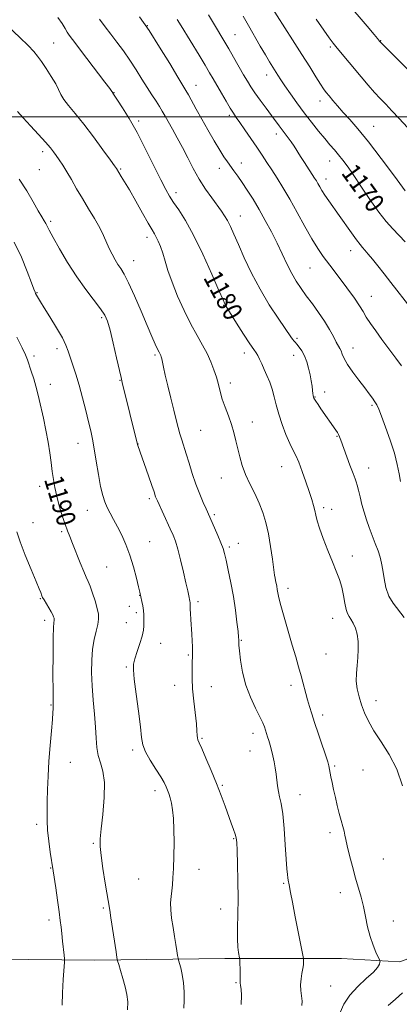
# Model space of a CAD drawing. Extents: x 2152300 to 2155200, y 312300 to 315200.
# Drawn here: x 2154131 to 2154290, y 312629 to 313041 of the extents above; entities that cross this region are included whole.
import ezdxf
from ezdxf.enums import TextEntityAlignment as Align

# ---------------------------------------------------------------- set-up
doc = ezdxf.new("R2010")
doc.units = 0
doc.header["$MEASUREMENT"] = 0
for name, color, linetype, lineweight in [('32000', 7, 'Continuous', 0), ('DTM HARD BREAKLINE', 7, 'Continuous', 0), ('DTM SPOT ELEVATION', 2, 'Continuous', 13), ('INDEX CONTOUR', 41, 'Continuous', 13), ('INDEX CONTOUR LABEL', 244, 'Continuous', 0), ('INTERMEDIATE CONTOUR', 44, 'Continuous', 0)]:
    doc.layers.add(name, color=color, linetype=linetype, lineweight=lineweight)
doc.styles.add('Style-ITALICS', font='ITALICS.shx')

msp = doc.modelspace()

# ---------------------------------------------------------------- linework, layer by layer
at = {"layer": '32000', "flags": 128}
msp.add_lwpolyline([(2152500, 313000), (2155000, 313000)], dxfattribs=at)
at = {"layer": 'DTM HARD BREAKLINE'}
msp.add_polyline3d([(2154390.84, 313053.21, 1152.36), (2154394.53, 313031.13, 1153.64), (2154391.27, 313011.63, 1156.26), (2154381.77, 312979.39, 1160.23), (2154372.17, 312937.99, 1163.16), (2154361.38, 312900.26, 1166.27), (2154356.05, 312858.2, 1168.1), (2154357.51, 312824.01, 1169.32), (2154357.22, 312796.54, 1172.43), (2154355.74, 312772.76, 1173.41), (2154359.67, 312740.98, 1174.02), (2154363.8, 312727.5, 1173.9), (2154359.96, 312711.06, 1174.88), (2154352.4, 312689.17, 1175.97), (2154332.02, 312666.81, 1177.62), (2154309.3, 312653.63, 1178.72), (2154290.3, 312646.5, 1181.59), (2154265.9, 312647.99, 1182.81), (2154217.07, 312647.9, 1186.47), (2154162.74, 312647.26, 1190.74), (2154121.24, 312647.71, 1194.89)], dxfattribs=at)
at = {"layer": 'DTM SPOT ELEVATION'}
for p in [(2154184.7, 313038.05, 1176), (2154221.4, 313034.24, 1171.13), (2154145.55, 313030.8, 1181), (2154261.21, 313029.21, 1166.24), (2154282.28, 313031.79, 1163.94), (2154234.59, 313017.42, 1170.61), (2154205.07, 313013.1, 1175.28), (2154170.78, 313010.04, 1179.95), (2154257, 313006.55, 1168.55), (2154218.95, 313000.59, 1174.3), (2154181.11, 312998.21, 1179.66), (2154279.37, 312995.9, 1167.21), (2154238.64, 312992.75, 1172.51), (2154140.95, 312985.34, 1184.43), (2154223.98, 312980.68, 1175.39), (2154260.92, 312981.54, 1170.71), (2154139.53, 312977.86, 1185.04), (2154173.56, 312978.14, 1181.85), (2154214.84, 312978.46, 1176.59), (2154259.5, 312973.88, 1171.42), (2154196.78, 312968.29, 1179.51), (2154223.68, 312958.48, 1177.26), (2154144.26, 312956.27, 1185.72), (2154184.53, 312949.56, 1182.5), (2154269.76, 312943.95, 1172.63), (2154179.01, 312939.79, 1183.26), (2154252.69, 312936.78, 1174.93), (2154138.66, 312926.41, 1187.91), (2154278.36, 312924.86, 1173.24), (2154216.71, 312921.06, 1180.08), (2154165.68, 312915.99, 1186.26), (2154247.27, 312907.28, 1177.78), (2154146.94, 312902.96, 1188.45), (2154225.33, 312901.11, 1180.48), (2154270.77, 312903.21, 1175.33), (2154137.38, 312899.89, 1189.65), (2154187.87, 312900.41, 1184.24), (2154245.98, 312900.19, 1178.62), (2154173.32, 312889.79, 1186.07), (2154219.48, 312888.66, 1181.53), (2154144.14, 312888.06, 1189.36), (2154258.83, 312884.9, 1177.5), (2154254.9, 312882.74, 1177.92), (2154278.63, 312879.29, 1176.23), (2154228.68, 312872.38, 1181.36), (2154207, 312868.9, 1183.02), (2154263.98, 312866.3, 1178.11), (2154155.79, 312863.46, 1188.72), (2154180.88, 312863.07, 1185.97), (2154240.84, 312853.6, 1180.79), (2154277.29, 312853.11, 1177.3), (2154215.61, 312848.85, 1182.72), (2154139.75, 312845.36, 1190.62), (2154185.52, 312840.25, 1186.32), (2154159.58, 312835.42, 1188.75), (2154258.47, 312836.44, 1179.64), (2154261.83, 312835.78, 1179.43), (2154212.75, 312833.61, 1183.74), (2154136.88, 312830.22, 1191.29), (2154148.84, 312826.47, 1190.26), (2154185.72, 312822.25, 1187.18), (2154219.03, 312820.11, 1183.72), (2154222.73, 312821.57, 1183.31), (2154270.45, 312816.3, 1179.38), (2154167.72, 312811.7, 1189.03), (2154243.54, 312802.81, 1181.52), (2154140.01, 312798.46, 1192.1), (2154181.53, 312799.87, 1188.03), (2154177.15, 312795.19, 1188.64), (2154205.98, 312797.13, 1185.66), (2154180.17, 312792.55, 1188.33), (2154262.19, 312790.23, 1180.66), (2154141.84, 312789.32, 1192.43), (2154175.92, 312788.44, 1188.78), (2154190.37, 312779.8, 1187.25), (2154223.99, 312781.05, 1183.9), (2154201.85, 312774.95, 1186.2), (2154259.42, 312775.26, 1180.82), (2154175.9, 312769.87, 1188.18), (2154196.1, 312762.18, 1186.85), (2154211.53, 312761.58, 1185.01), (2154244.75, 312762.2, 1182.49), (2154144.38, 312753.91, 1192.11), (2154280.3, 312755.79, 1179.39), (2154258.05, 312749.73, 1181.58), (2154207.54, 312740.04, 1185.83), (2154228.96, 312742.12, 1184.52), (2154178.58, 312735.15, 1188.33), (2154227.6, 312734.72, 1184.83), (2154152.51, 312729.99, 1191.18), (2154263.04, 312728.4, 1181.79), (2154274.95, 312726.76, 1180.91), (2154216.05, 312720.4, 1185.82), (2154187.96, 312718.14, 1188.5), (2154248.55, 312716.44, 1183.27), (2154138.41, 312704.06, 1192.38), (2154261.17, 312700.55, 1182.43), (2154162.11, 312696.19, 1190.18), (2154220.83, 312698.09, 1186.12), (2154283.4, 312689.56, 1180.97), (2154144.27, 312685.78, 1192.09), (2154206.28, 312685.22, 1187.38), (2154181.11, 312681.21, 1188.85), (2154241.68, 312679.36, 1184.16), (2154265.47, 312675.54, 1182.57), (2154166.33, 312669.07, 1190.2), (2154215.39, 312668.71, 1186.75), (2154143.56, 312664.02, 1192.47), (2154287.58, 312663.67, 1181.29), (2154221.78, 312637.89, 1186.14), (2154261.37, 312636.44, 1182.93)]:
    msp.add_point(p, dxfattribs=at)
at = {"layer": 'INDEX CONTOUR', "flags": 128}
for points, elevation in [([(2154291.483, 312720.173), (2154289.042, 312727.12), (2154285.908, 312733.299), (2154282.537, 312738.623), (2154279.494, 312743.207), (2154277.208, 312747.184), (2154275.569, 312750.748), (2154274.326, 312754.107), (2154273.292, 312757.431), (2154272.517, 312760.739), (2154272.112, 312764.008), (2154272.131, 312767.233), (2154272.413, 312770.466), (2154272.742, 312773.771), (2154272.927, 312777.169), (2154272.867, 312780.497), (2154272.4889, 312783.549), (2154271.761, 312786.149), (2154270.83, 312788.252), (2154269.889, 312789.844), (2154269.0891, 312791.003), (2154268.429, 312792.174), (2154267.866, 312793.894), (2154267.347, 312796.534), (2154266.775, 312799.798), (2154266.039, 312803.2241), (2154265.042, 312806.501), (2154263.743, 312809.908), (2154262.112, 312813.873), (2154260.185, 312818.622), (2154258.254, 312823.562), (2154256.677, 312827.896), (2154255.703, 312831.048), (2154255.152, 312833.334), (2154254.736, 312835.29), (2154254.205, 312837.403), (2154253.452, 312839.976), (2154252.405, 312843.262), (2154251.04, 312847.349), (2154249.52, 312851.664), (2154248.051, 312855.468), (2154246.7761, 312858.279), (2154245.574, 312860.648), (2154244.258, 312863.384), (2154242.712, 312867.063), (2154241.109, 312871.335), (2154239.694, 312875.618), (2154238.632, 312879.45), (2154237.781, 312882.858), (2154236.921, 312885.989), (2154235.887, 312888.957), (2154234.739, 312891.751), (2154233.596, 312894.324), (2154232.558, 312896.625), (2154231.649, 312898.57), (2154230.8799, 312900.07), (2154230.186, 312901.185), (2154229.2201, 312902.5739), (2154227.559, 312905.047), (2154224.984, 312909.064), (2154222.071, 312913.69), (2154217.293, 312921.32), (2154217.073, 312921.772), (2154216.37, 312923.374), (2154214.685, 312927.268), (2154211.7151, 312934.086), (2154207.952, 312942.44), (2154204.086, 312950.4339), (2154200.6911, 312956.577), (2154197.893, 312960.984), (2154195.703, 312964.1751), (2154194.04, 312966.743), (2154192.453, 312969.572), (2154190.397, 312973.621), (2154187.492, 312979.502), (2154184.018, 312986.443), (2154180.42, 312993.322), (2154177.106, 312999.187), (2154174.328, 313003.764), (2154172.3, 313006.943), (2154170.646, 313009.476), (2154170.193, 313010.104), (2154170.113, 313010.237), (2154169.876, 313010.5761), (2154169.018, 313011.726), (2154166.985, 313014.411), (2154159.3791, 313024.382), (2154153.367, 313032.219), (2154152.034, 313034.026), (2154151.189, 313035.371), (2154150.333, 313036.941), (2154149.119, 313038.953), (2154147.238, 313041.51)], 1180), ([(2154292.57, 312947.625), (2154287.363, 312953.055), (2154284.616, 312956.196), (2154281.579, 312960.123), (2154278.499, 312964.414), (2154275.719, 312968.46), (2154273.483, 312971.799), (2154271.647, 312974.571), (2154269.9671, 312977.065), (2154268.249, 312979.5091), (2154266.489, 312981.882), (2154264.73, 312984.104), (2154262.979, 312986.158), (2154261.0981, 312988.296), (2154258.9111, 312990.832), (2154256.302, 312993.996), (2154253.384, 312997.672), (2154250.328, 313001.658), (2154247.313, 313005.731), (2154244.548, 313009.585), (2154242.248, 313012.895), (2154240.553, 313015.437), (2154239.297, 313017.41), (2154235.834, 313022.969), (2154234.135, 313025.805), (2154231.949, 313029.561), (2154226.994, 313038.164), (2154224.736, 313042.0391)], 1170), ([(2154176.483, 312626.495), (2154176.5389, 312629.773), (2154176.134, 312632.912), (2154175.394, 312636.158), (2154174.454, 312639.626), (2154173.505, 312642.895), (2154172.748, 312645.413), (2154172.3119, 312646.918), (2154172.024, 312648.314), (2154171.638, 312650.798), (2154169.48, 312664.996), (2154168.98, 312668.1679), (2154167.102, 312679.522), (2154166.14, 312685.5901), (2154165.354, 312691.01), (2154164.9661, 312694.8231), (2154164.989, 312698.044), (2154165.386, 312702.184), (2154166.06, 312708.248), (2154166.66, 312715.232), (2154166.776, 312721.626), (2154166.147, 312726.316), (2154165.105, 312729.754), (2154164.134, 312732.7861), (2154163.591, 312736.14), (2154163.33, 312740.074), (2154163.081, 312744.726), (2154162.646, 312750.146), (2154162.119, 312756.016), (2154161.666, 312761.925), (2154161.434, 312767.523), (2154161.482, 312772.683), (2154161.848, 312777.335), (2154162.524, 312781.417), (2154163.316, 312784.885), (2154163.985, 312787.703), (2154164.326, 312789.927), (2154164.274, 312791.985), (2154163.797, 312794.397), (2154162.913, 312797.488), (2154161.829, 312800.791), (2154160.798, 312803.643), (2154159.987, 312805.638), (2154159.204, 312807.394), (2154158.171, 312809.7881), (2154156.7101, 312813.398), (2154153.496, 312821.487), (2154152.3, 312824.409), (2154151.318, 312826.851), (2154150.319, 312829.576), (2154149.143, 312833.1291), (2154147.915, 312837.198), (2154146.829, 312841.256), (2154146.028, 312844.908), (2154145.453, 312848.295), (2154144.995, 312851.69), (2154144.547, 312855.339), (2154144.007, 312859.376), (2154143.278, 312863.904), (2154142.309, 312868.913), (2154141.242, 312873.926), (2154139.517, 312881.781), (2154138.866, 312884.59), (2154138.134, 312887.333), (2154137.201, 312890.402), (2154136.193, 312893.517), (2154134.599, 312898.313), (2154133.772, 312900.407), (2154132.386, 312903.373), (2154130.108, 312907.867)], 1190), ([(2154285.459, 312628.278), (2154288.505, 312630.958), (2154291.385, 312633.599)], 1180)]:
    msp.add_lwpolyline(points, dxfattribs=dict(at, elevation=elevation))
at = {"layer": 'INTERMEDIATE CONTOUR', "flags": 128}
for points, elevation in [([(2154297.975, 313015.479), (2154281.871, 313031.557), (2154280.957, 313032.673), (2154279.569, 313034.331), (2154276.62, 313037.819), (2154260.549, 313056.763)], 1164), ([(2154292.536, 312969.027), (2154288.092, 312975.073), (2154282.57, 312982.484), (2154277.157, 312989.535), (2154272.794, 312994.893), (2154269.403, 312998.784), (2154266.658, 313001.8221), (2154264.293, 313004.503), (2154262.294, 313006.84), (2154260.708, 313008.728), (2154259.516, 313010.172), (2154258.428, 313011.6201), (2154257.086, 313013.634), (2154255.185, 313016.676), (2154252.627, 313020.8211), (2154249.366, 313026.043), (2154245.492, 313032.134), (2154235.824, 313047.193)], 1168), ([(2154292.179, 312790.581), (2154287.486, 312796.508), (2154285.707, 312799.504), (2154284.511, 312803.046), (2154283.75, 312806.816), (2154283.206, 312810.327), (2154282.679, 312813.243), (2154282.043, 312815.823), (2154281.19, 312818.472), (2154280.057, 312821.497), (2154278.767, 312824.797), (2154277.489, 312828.169), (2154276.358, 312831.452), (2154275.371, 312834.6551), (2154274.4941, 312837.828), (2154273.702, 312840.957), (2154273.0189, 312843.77), (2154272.48, 312845.93), (2154272.0739, 312847.308), (2154271.59, 312848.606), (2154270.773, 312850.7359), (2154269.47, 312854.274), (2154265.709, 312864.676), (2154265.1431, 312866.126), (2154264.698, 312867.067), (2154264.185, 312867.949), (2154263.516, 312868.966), (2154257.348, 312877.818), (2154256.1109, 312879.617), (2154255.174, 312881.0051), (2154254.632, 312881.855), (2154254.378, 312882.357), (2154254.258, 312882.776), (2154254.142, 312883.356), (2154253.997, 312884.234), (2154253.818, 312885.527), (2154253.5891, 312887.312), (2154253.272, 312889.5261), (2154252.818, 312892.066), (2154252.19, 312894.811), (2154251.392, 312897.545), (2154250.439, 312900.031), (2154249.363, 312902.078), (2154248.276, 312903.678), (2154247.31, 312904.871), (2154246.563, 312905.714), (2154245.995, 312906.328), (2154245.535, 312906.855), (2154245.045, 312907.512), (2154239.41, 312915.722), (2154235.7199, 312921.364), (2154231.861, 312927.816), (2154228.33, 312934.5351), (2154225.285, 312940.965), (2154222.799, 312946.545), (2154220.901, 312950.862), (2154219.438, 312954.088), (2154218.2149, 312956.541), (2154217.031, 312958.56), (2154215.675, 312960.549), (2154211.674, 312966.03), (2154209.086, 312969.753), (2154206.443, 312973.9061), (2154203.96, 312978.3), (2154201.63, 312982.757), (2154199.39, 312987.103), (2154197.212, 312991.169), (2154195.195, 312994.804), (2154192.126, 313000.277), (2154190.973, 313002.3039), (2154189.7821, 313004.28), (2154188.357, 313006.4989), (2154186.664, 313009.096), (2154184.706, 313012.165), (2154182.493, 313015.744), (2154180.062, 313019.653), (2154177.458, 313023.6559), (2154174.738, 313027.545), (2154172.015, 313031.211), (2154169.417, 313034.574), (2154167.028, 313037.644), (2154164.756, 313040.8)], 1178), ([(2154290.574, 312847.373), (2154290.023, 312850.609), (2154289.238, 312854.567), (2154288.026, 312859.321), (2154286.2971, 312864.784), (2154284.372, 312870.217), (2154282.675, 312874.724), (2154281.507, 312877.666), (2154280.689, 312879.4631), (2154279.919, 312880.792), (2154278.924, 312882.255), (2154277.544, 312884.128), (2154275.645, 312886.607), (2154273.203, 312889.767), (2154270.63, 312893.199), (2154268.446, 312896.371), (2154267.0331, 312898.864), (2154266.225, 312900.708), (2154265.719, 312902.043), (2154265.24, 312903.058), (2154263.759, 312905.677), (2154262.518, 312908.018), (2154260.872, 312911.023), (2154258.806, 312914.453), (2154256.352, 312918.077), (2154253.732, 312921.687), (2154251.216, 312925.084), (2154249.005, 312928.157), (2154247.029, 312931.156), (2154245.147, 312934.418), (2154243.233, 312938.203), (2154239.016, 312947.0501), (2154236.613, 312951.833), (2154234.07, 312956.626), (2154231.481, 312961.232), (2154228.9391, 312965.478), (2154226.541, 312969.266), (2154224.378, 312972.518), (2154222.52, 312975.194), (2154220.923, 312977.4049), (2154218.21, 312981.082), (2154216.778, 312983.162), (2154214.98, 312986.006), (2154212.662, 312989.902), (2154210.053, 312994.439), (2154207.471, 312999.026), (2154205.192, 313003.146), (2154201.876, 313009.179), (2154200.818, 313011.019), (2154197.494, 313016.536), (2154194.105, 313022.184), (2154189.8651, 313029.1091), (2154185.451, 313035.986), (2154181.4459, 313041.738)], 1176), ([(2154291.046, 312895.77), (2154288.599, 312899.022), (2154285.719, 312902.872), (2154282.812, 312906.811), (2154280.223, 312910.409), (2154278.042, 312913.555), (2154276.3, 312916.218), (2154274.924, 312918.482), (2154273.447, 312920.879), (2154271.302, 312924.056), (2154268.138, 312928.405), (2154264.463, 312933.303), (2154261.003, 312937.874), (2154258.276, 312941.538), (2154255.963, 312944.901), (2154253.5409, 312948.866), (2154250.627, 312954.044), (2154247.422, 312959.8811), (2154244.269, 312965.536), (2154241.443, 312970.342), (2154238.952, 312974.352), (2154236.733, 312977.796), (2154234.702, 312980.914), (2154232.6841, 312983.977), (2154230.4809, 312987.266), (2154227.992, 312990.925), (2154225.499, 312994.549), (2154223.38, 312997.5951), (2154221.8771, 312999.731), (2154220.691, 313001.478), (2154219.383, 313003.566), (2154217.644, 313006.5), (2154215.681, 313009.89), (2154212.2959, 313015.789), (2154210.79, 313018.368), (2154208.893, 313021.542), (2154206.3449, 313025.743), (2154198.922, 313037.929), (2154197.25, 313040.6311)], 1174), ([(2154294.999, 312919.8), (2154286.587, 312930.663), (2154283.733, 312934.316), (2154281.136, 312937.609), (2154278.927, 312940.37), (2154277.1309, 312942.563), (2154275.748, 312944.191), (2154274.709, 312945.357), (2154273.673, 312946.572), (2154272.229, 312948.451), (2154270.099, 312951.405), (2154264.917, 312958.736), (2154260.586, 312964.803), (2154258.977, 312967.147), (2154257.747, 312969.092), (2154256.815, 312970.692), (2154256.0761, 312972.004), (2154255.4121, 312973.129), (2154254.648, 312974.342), (2154250.466, 312980.778), (2154248.811, 312983.355), (2154246.092, 312987.6339), (2154244.869, 312989.4569), (2154243.615, 312991.19), (2154241.087, 312994.509), (2154239.845, 312996.179), (2154236.652, 313000.516), (2154234.371, 313003.573), (2154231.911, 313006.891), (2154229.692, 313009.971), (2154227.997, 313012.489), (2154226.562, 313014.834), (2154224.982, 313017.5711), (2154220.787, 313024.881), (2154218.759, 313028.3809), (2154217.141, 313031.13), (2154212.347, 313039.122), (2154210.245, 313042.593)], 1172), ([(2154293.55, 312995.448), (2154290.079, 312999.202), (2154286.964, 313002.496), (2154284.399, 313005.1711), (2154282.13, 313007.566), (2154279.79, 313010.14), (2154277.109, 313013.227), (2154274.207, 313016.653), (2154264.126, 313028.659), (2154262.47, 313030.6831), (2154260.763, 313032.927), (2154258.475, 313036.1551), (2154255.283, 313040.8291)], 1166), ([(2154265.32, 312625.387), (2154266.913, 312628.891), (2154269.344, 312632.657), (2154272.688, 312636.295), (2154276.278, 312639.565), (2154279.265, 312642.266), (2154281.015, 312644.25), (2154281.7701, 312645.588), (2154281.991, 312646.404), (2154282.039, 312646.882), (2154281.867, 312647.44), (2154280.337, 312650.605), (2154279.097, 312653.5139), (2154277.871, 312657.106), (2154276.856, 312661.185), (2154275.979, 312665.4669), (2154275.096, 312669.649), (2154274.094, 312673.542), (2154271.744, 312681.618), (2154270.467, 312686.364), (2154269.275, 312691.089), (2154268.333, 312695.047), (2154267.739, 312697.728), (2154267.355, 312699.561), (2154266.977, 312701.2079), (2154266.446, 312703.219), (2154265.769, 312705.69), (2154264.995, 312708.6019), (2154264.173, 312711.895), (2154263.364, 312715.329), (2154262.626, 312718.619), (2154262.0111, 312721.519), (2154261.524, 312723.937), (2154260.628, 312728.584), (2154260.506, 312729.083), (2154260.164, 312730.157), (2154256.254, 312741.752), (2154254.651, 312746.585), (2154253.452, 312750.337), (2154252.557, 312753.3109), (2154251.7661, 312756.103), (2154248.996, 312766.182), (2154247.949, 312769.95), (2154246.763, 312774.137), (2154245.339, 312779.061), (2154241.95, 312790.649), (2154240.57, 312795.553), (2154239.745, 312798.819), (2154239.33, 312800.837), (2154239.088, 312802.269), (2154238.83, 312803.644), (2154238.319, 312806.055), (2154238.139, 312806.9559), (2154237.931, 312808.28), (2154237.02, 312815.017), (2154236.255, 312820.262), (2154235.342, 312825.595), (2154234.307, 312830.285), (2154233.0669, 312834.444), (2154231.514, 312838.397), (2154229.612, 312842.396), (2154227.602, 312846.4099), (2154225.794, 312850.336), (2154224.422, 312854.093), (2154223.4029, 312857.688), (2154222.577, 312861.148), (2154221.792, 312864.514), (2154220.9321, 312867.871), (2154219.893, 312871.315), (2154218.622, 312874.897), (2154217.28, 312878.487), (2154216.082, 312881.907), (2154215.174, 312885.041), (2154214.421, 312888.013), (2154213.62, 312891.008), (2154212.597, 312894.17), (2154211.296, 312897.49), (2154209.6911, 312900.923), (2154207.761, 312904.485), (2154205.512, 312908.466), (2154202.955, 312913.219), (2154200.158, 312918.917), (2154197.412, 312925.014), (2154195.061, 312930.779), (2154193.354, 312935.637), (2154192.136, 312939.62), (2154191.155, 312942.911), (2154190.208, 312945.665), (2154189.296, 312947.916), (2154188.47, 312949.668), (2154187.7101, 312951.054), (2154186.714, 312952.723), (2154185.112, 312955.454), (2154182.69, 312959.714), (2154179.87, 312964.716), (2154177.228, 312969.36), (2154175.226, 312972.783), (2154173.847, 312975.053), (2154171.782, 312978.373), (2154171.061, 312979.387), (2154169.291, 312981.85), (2154166.153, 312986.193), (2154162.179, 312991.5959), (2154158.116, 312996.923), (2154154.598, 313001.269), (2154151.8031, 313004.629), (2154149.8, 313007.231), (2154148.551, 313009.337), (2154147.605, 313011.361), (2154146.407, 313013.757), (2154144.573, 313016.804), (2154142.412, 313020.089), (2154140.406, 313023.0269), (2154138.8409, 313025.2461), (2154137.226, 313027.2379), (2154134.875, 313029.7061), (2154131.365, 313033.112), (2154123.597, 313040.443)], 1182), ([(2154249.286, 312628.268), (2154249.436, 312630.163), (2154249.251, 312632.2771), (2154248.952, 312634.573), (2154248.806, 312636.976), (2154249.001, 312639.401), (2154249.401, 312641.705), (2154249.788, 312643.734), (2154249.995, 312645.36), (2154250.053, 312646.5671), (2154250.0421, 312647.364), (2154249.995, 312647.955), (2154249.754, 312649.306), (2154246.588, 312665.383), (2154245.383, 312671.5839), (2154244.638, 312675.545), (2154244.055, 312678.811), (2154243.68, 312680.649), (2154243.487, 312681.713), (2154243.289, 312683.135), (2154243.06, 312685.509), (2154242.765, 312689.527), (2154242.378, 312695.512), (2154241.896, 312702.317), (2154241.327, 312708.427), (2154240.689, 312712.713), (2154240.06, 312715.585), (2154239.53, 312717.838), (2154239.158, 312720.129), (2154238.585, 312725.091), (2154238.206, 312727.68), (2154237.743, 312730.258), (2154237.217, 312732.746), (2154236.653, 312735.076), (2154236.081, 312737.201), (2154235.531, 312739.081), (2154235.028, 312740.699), (2154233.707, 312744.7899), (2154233.024, 312746.528), (2154231.828, 312749.058), (2154229.974, 312752.668), (2154227.826, 312757.183), (2154225.875, 312762.312), (2154224.504, 312767.696), (2154223.67, 312772.702), (2154223.224, 312776.6331), (2154223.025, 312779.001), (2154222.976, 312780.175), (2154222.991, 312780.733), (2154222.985, 312781.263), (2154222.893, 312782.372), (2154222.6561, 312784.674), (2154222.22, 312788.581), (2154221.574, 312793.69), (2154220.712, 312799.398), (2154219.664, 312805.1141), (2154218.584, 312810.311), (2154217.66, 312814.477), (2154216.998, 312817.326), (2154216.386, 312819.477), (2154215.532, 312821.78), (2154214.251, 312824.815), (2154212.796, 312828.11), (2154209.274, 312835.943), (2154208.096, 312838.629), (2154206.622, 312842.169), (2154205.045, 312846.307), (2154203.533, 312850.762), (2154202.155, 312855.148), (2154200.953, 312859.054), (2154199.109, 312864.826), (2154198.348, 312867.31), (2154197.601, 312870.01), (2154196.776, 312873.233), (2154195.778, 312877.271), (2154194.567, 312882.22), (2154193.31, 312887.409), (2154192.23, 312891.971), (2154191.492, 312895.242), (2154190.7619, 312898.691), (2154190.559, 312899.53), (2154190.385, 312900.0709), (2154190.208, 312900.465), (2154189.621, 312901.58), (2154189.016, 312902.819), (2154188.065, 312904.875), (2154186.655, 312908.0431), (2154184.676, 312912.623), (2154182.113, 312918.646), (2154179.348, 312925.066), (2154176.863, 312930.565), (2154175.01, 312934.193), (2154173.631, 312936.455), (2154172.439, 312938.218), (2154171.208, 312940.193), (2154169.957, 312942.448), (2154168.764, 312944.889), (2154166.4251, 312950.31), (2154164.82, 312953.58), (2154162.671, 312957.377), (2154160.167, 312961.5221), (2154157.587, 312965.766), (2154155.1681, 312969.875), (2154152.974, 312973.671), (2154151.027, 312976.989), (2154149.341, 312979.713), (2154147.895, 312981.912), (2154146.663, 312983.7041), (2154145.549, 312985.261), (2154144.1949, 312986.988), (2154142.175, 312989.345), (2154139.246, 312992.597), (2154135.898, 312996.243), (2154132.801, 312999.586), (2154130.469, 313002.125)], 1184), ([(2154223.948, 312628.6631), (2154224.108, 312632.49), (2154223.903, 312635.133), (2154223.717, 312636.673), (2154223.5689, 312637.7489), (2154223.565, 312638.023), (2154223.574, 312638.599), (2154223.564, 312639.833), (2154223.5181, 312641.904), (2154223.347, 312647.477), (2154223.28, 312648.168), (2154222.871, 312650.425), (2154222.599, 312652.759), (2154222.4419, 312656.152), (2154222.483, 312660.728), (2154222.618, 312666.41), (2154222.699, 312673.07), (2154222.619, 312680.412), (2154222.433, 312687.46), (2154222.238, 312693.072), (2154222.0911, 312696.474), (2154221.892, 312698.387), (2154221.502, 312699.901), (2154220.814, 312701.919), (2154219.843, 312704.586), (2154217.231, 312711.708), (2154215.584, 312716.123), (2154213.644, 312721.109), (2154211.43, 312726.529), (2154209.25, 312731.689), (2154207.485, 312735.756), (2154206.41, 312738.162), (2154205.894, 312739.393), (2154205.702, 312740.201), (2154205.615, 312741.282), (2154205.495, 312743.106), (2154205.222, 312746.088), (2154204.146, 312755.568), (2154203.67, 312760.674), (2154203.442, 312765.089), (2154203.413, 312768.6609), (2154203.485, 312771.366), (2154203.642, 312774.747), (2154203.6599, 312776.298), (2154203.607, 312778.3), (2154203.49, 312780.7611), (2154203.323, 312783.594), (2154202.925, 312789.668), (2154202.774, 312792.2349), (2154202.6961, 312794.099), (2154202.6479, 312796.189), (2154202.601, 312796.792), (2154202.505, 312797.394), (2154202.071, 312799.559), (2154201.619, 312801.702), (2154200.891, 312805.007), (2154199.841, 312809.588), (2154198.628, 312814.648), (2154197.4599, 312819.163), (2154196.472, 312822.417), (2154195.504, 312824.945), (2154194.324, 312827.589), (2154188.93, 312839.381), (2154188.468, 312840.434), (2154188.213, 312841.085), (2154187.518, 312843.153), (2154186.647, 312845.707), (2154185.247, 312849.749), (2154180.7471, 312862.546), (2154180.652, 312862.853), (2154174.202, 312888.891), (2154173.722, 312890.925), (2154171.866, 312899.135), (2154170.464, 312905.223), (2154169.143, 312910.698), (2154168.088, 312914.427), (2154166.936, 312917.058), (2154165.185, 312919.684), (2154159.036, 312927.679), (2154155.2191, 312933.021), (2154151.399, 312938.976), (2154147.966, 312944.771), (2154145.319, 312949.5049), (2154143.716, 312952.535), (2154142.8511, 312954.271), (2154142.281, 312955.385), (2154141.607, 312956.508), (2154140.61, 312958.116), (2154139.116, 312960.646), (2154136.9991, 312964.378), (2154134.321, 312968.955), (2154131.194, 312973.866)], 1186), ([(2154199.938, 312627.144), (2154200.146, 312630.3549), (2154200.165, 312634.033), (2154199.913, 312637.776), (2154199.357, 312641.206), (2154198.6699, 312644.061), (2154197.735, 312647.262), (2154197.554, 312648.053), (2154197.379, 312649.156), (2154197.082, 312651.105), (2154196.65, 312653.856), (2154196.097, 312657.22), (2154195.462, 312660.979), (2154194.88, 312664.8029), (2154194.509, 312668.331), (2154194.46, 312671.305), (2154194.644, 312673.862), (2154194.926, 312676.241), (2154195.193, 312678.714), (2154195.426, 312681.692), (2154195.63, 312685.618), (2154195.801, 312690.728), (2154195.893, 312696.417), (2154195.847, 312701.872), (2154195.625, 312706.436), (2154195.26, 312710.086), (2154194.8, 312712.953), (2154194.292, 312715.178), (2154193.758, 312716.934), (2154193.216, 312718.403), (2154192.6331, 312719.802), (2154191.7739, 312721.496), (2154190.352, 312723.887), (2154188.232, 312727.196), (2154185.89, 312730.935), (2154183.954, 312734.433), (2154182.866, 312737.323), (2154182.322, 312740.432), (2154181.83, 312744.8889), (2154181.032, 312751.342), (2154180.087, 312758.53), (2154179.287, 312764.714), (2154178.878, 312768.655), (2154178.926, 312771.11), (2154179.4541, 312773.339), (2154180.424, 312776.284), (2154181.559, 312779.635), (2154182.5221, 312782.765), (2154183.061, 312785.197), (2154183.262, 312787.0601), (2154183.299, 312788.628), (2154183.305, 312790.148), (2154183.257, 312791.739), (2154183.094, 312793.492), (2154182.783, 312795.431), (2154182.404, 312797.318), (2154181.554, 312801.143), (2154181.049, 312803.341), (2154180.1689, 312807.059), (2154178.945, 312811.77), (2154177.452, 312816.681), (2154175.772, 312821.137), (2154174.007, 312825.0579), (2154172.266, 312828.5), (2154170.646, 312831.525), (2154169.197, 312834.204), (2154167.956, 312836.609), (2154166.938, 312838.9), (2154166.058, 312841.595), (2154165.208, 312845.298), (2154164.309, 312850.341), (2154163.401, 312855.968), (2154162.553, 312861.154), (2154161.7991, 312865.191), (2154161.036, 312868.652), (2154160.129, 312872.431), (2154158.977, 312877.166), (2154157.641, 312882.469), (2154156.2149, 312887.697), (2154154.801, 312892.314), (2154152.4509, 312899.382), (2154151.644, 312901.942), (2154150.714, 312904.452), (2154149.188, 312907.587), (2154146.79, 312911.748), (2154144.024, 312916.245), (2154141.591, 312920.1139), (2154140.023, 312922.631), (2154139.177, 312924.032), (2154138.015, 312926.114), (2154137.767, 312926.594), (2154137.259, 312927.823), (2154136.24, 312930.556), (2154134.513, 312935.255), (2154132.089, 312941.236), (2154129.036, 312947.521)], 1188), ([(2154149.049, 312628.423), (2154149.249, 312633.588), (2154149.579, 312639.178), (2154150.057, 312646.397), (2154150.0631, 312647.858), (2154149.912, 312649.408), (2154149.262, 312655.198), (2154148.916, 312658.388), (2154148.633, 312661.102), (2154148.324, 312663.867), (2154147.865, 312667.452), (2154147.185, 312672.297), (2154146.425, 312677.513), (2154145.371, 312684.586), (2154144.142, 312692.453), (2154143.505, 312696.979), (2154143, 312701.557), (2154142.775, 312705.602), (2154142.775, 312709.438), (2154142.893, 312713.619), (2154143.049, 312718.577), (2154143.268, 312724.2651), (2154143.604, 312730.51), (2154144.078, 312737.035), (2154144.591, 312743.119), (2154145.016, 312747.936), (2154145.2551, 312750.902), (2154145.345, 312752.423), (2154145.351, 312753.149), (2154145.331, 312753.829), (2154145.3059, 312755.598), (2154145.285, 312759.691), (2154145.28, 312766.743), (2154145.3059, 312775.014), (2154145.377, 312782.164), (2154145.499, 312786.429), (2154145.64, 312788.349), (2154145.819, 312789.427), (2154145.81, 312789.792), (2154145.725, 312790.218), (2154145.545, 312790.805), (2154145.182, 312791.664), (2154144.535, 312792.913), (2154143.565, 312794.5879), (2154141.5421, 312797.95), (2154140.956, 312798.984), (2154140.6319, 312799.648), (2154140.126, 312800.969), (2154139.487, 312802.569), (2154138.199, 312805.688), (2154136.113, 312810.683), (2154133.693, 312816.6), (2154131.557, 312822.154), (2154130.175, 312826.3349)], 1192)]:
    msp.add_lwpolyline(points, dxfattribs=dict(at, elevation=elevation))

# ---------------------------------------------------------------- texts
at = {"layer": 'INDEX CONTOUR LABEL', "style": 'Style-ITALICS', "width": 0.875}
for s, rotation, p in [('1170', 306, (2154268.753, 312978.792, 1170)), ('1180', 298.399998, (2154211.468, 312934.635, 1180)), ('1190', 286.799996, (2154145.28, 312849.581, 1190))]:
    msp.add_text(s, height=8, rotation=rotation, dxfattribs=at).set_placement(p, align=Align.MIDDLE_LEFT)

doc.saveas('drawing.dxf')
